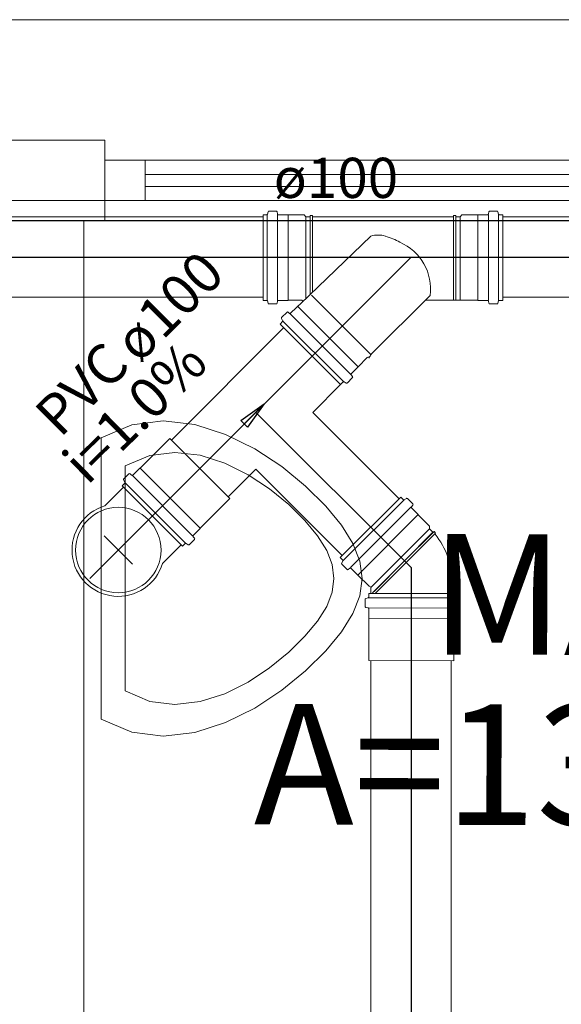
# Model space of a CAD drawing. Extents: x -5676 to -5473, y 1200 to 1564.
# Drawn here: x -5492 to -5491, y 1218 to 1219 of the extents above; entities that cross this region are included whole.
import ezdxf

# ---------------------------------------------------------------- set-up
doc = ezdxf.new("R2010")
doc.units = 0
doc.header["$LTSCALE"] = 4
doc.header["$MEASUREMENT"] = 0
doc.layers.add('2', color=7, linetype='CONTINUOUS')
doc.layers.add('VE-COL-IND', color=5, linetype='CONTINUOUS')
for name, color, linetype, lineweight in [('CONSTRUIR', 9, 'CONTINUOUS', 20), ('ESQUADRIA', 4, 'CONTINUOUS', 20), ('MOBILIÁRIO', 9, 'CONTINUOUS', 20), ('Simbolos', 8, 'CONTINUOUS', 20), ('Simbolos_int', 8, 'CONTINUOUS', 5), ('TQ-Conexões', 9, 'CONTINUOUS', 20), ('TQ-Sentido tubo', 9, 'CONTINUOUS', 20), ('TQ-Seção tubo', 5, 'CONTINUOUS', 20), ('TQ-Textos tubo', 7, 'CONTINUOUS', 20), ('TQ-Tubos', 3, 'CONTINUOUS', 30)]:
    doc.layers.add(name, color=color, linetype=linetype, lineweight=lineweight)
doc.styles.add('ARIAL', font='ARIAL.TTF')
doc.styles.add('ROMANTIC', font='rom_____.pfb')
doc.styles.get("Standard").update_dxf_attribs({"font": 'ARIAL.TTF'})
doc.dimstyles.get("Standard").update_dxf_attribs({"dimtxt": 0.18, "dimasz": 0.18, "dimexe": 0.18, "dimexo": 0.0625, "dimgap": 0.09, "dimtad": 0, "dimtih": 1, "dimtoh": 1, "dimdec": 4, "dimzin": 0, "dimdsep": 46, "dimtxsty": 'Standard', "dimcen": 0.09, "dimadec": 0, "dimazin": 0, "dimtfac": 1, "dimtdec": 4, "dimtofl": 0, "dimtmove": 0, "dimatfit": 3, "dimfxl": 1, "dimtolj": 1, "dimtzin": 0, "dimarcsym": 0})

msp = doc.modelspace()

# ---------------------------------------------------------------- linework, layer by layer
at = {"layer": '2'}
msp.add_line((-5493.3448, 1218.9137), (-5490.2097, 1218.9137), dxfattribs=at)
at = {"layer": 'CONSTRUIR'}
msp.add_line((-5492.2447, 1218.9387), (-5491.2772, 1218.9387), dxfattribs=at)
at = {"layer": 'ESQUADRIA'}
for p, q in [((-5493.3448, 1219.1637), (-5490.2097, 1219.1637)), ((-5493.3448, 1218.9137), (-5490.2097, 1218.9137))]:
    msp.add_line(p, q, dxfattribs=at)
at = {"layer": 'MOBILIÁRIO'}
for p, q in [((-5493.3448, 1219.1637), (-5490.2097, 1219.1637)), ((-5491.8035, 1219.0137), (-5491.9535, 1219.0137)), ((-5491.8035, 1218.9137), (-5491.8035, 1219.0137)), ((-5491.8035, 1218.9887), (-5491.7535, 1218.9887)), ((-5491.8035, 1218.9887), (-5491.7535, 1218.9887)), ((-5491.8035, 1218.9387), (-5491.8035, 1218.9887)), ((-5491.7535, 1218.9887), (-5490.2596, 1218.9887)), ((-5491.7535, 1218.9887), (-5491.7535, 1218.9387)), ((-5491.7535, 1218.9712), (-5491.0315, 1218.9712)), ((-5491.7535, 1218.9562), (-5491.0315, 1218.9562)), ((-5491.7535, 1218.9387), (-5491.8035, 1218.9387)), ((-5491.7535, 1218.9387), (-5490.2596, 1218.9387)), ((-5493.3448, 1218.9137), (-5490.2097, 1218.9137)), ((-5493.3448, 1218.9137), (-5490.2097, 1218.9137)), ((-5491.9535, 1218.9137), (-5491.8035, 1218.9137)), ((-5491.9535, 1218.9137), (-5491.8035, 1218.9137)), ((-5491.8296, 1216.9137), (-5491.8296, 1218.9137)), ((-5491.8084, 1218.6433), (-5491.8084, 1218.2933)), ((-5491.7164, 1218.6252), (-5491.7478, 1218.6213)), ((-5491.6851, 1218.6216), (-5491.7164, 1218.6252)), ((-5491.7478, 1218.6213), (-5491.7784, 1218.6083)), ((-5491.6544, 1218.6118), (-5491.6851, 1218.6216)), ((-5491.7784, 1218.6083), (-5491.7784, 1218.3283)), ((-5491.6253, 1218.5973), (-5491.6544, 1218.6118)), ((-5491.5984, 1218.5796), (-5491.6253, 1218.5973)), ((-5491.5746, 1218.5601), (-5491.5984, 1218.5796)), ((-5491.5544, 1218.5403), (-5491.5746, 1218.5601)), ((-5491.5387, 1218.5213), (-5491.5544, 1218.5403)), ((-5491.5274, 1218.5031), (-5491.5387, 1218.5213)), ((-5491.5207, 1218.4856), (-5491.5274, 1218.5031)), ((-5491.5184, 1218.4683), (-5491.5207, 1218.4856)), ((-5491.5207, 1218.451), (-5491.5184, 1218.4683)), ((-5491.5274, 1218.4334), (-5491.5207, 1218.451)), ((-5491.5387, 1218.4153), (-5491.5274, 1218.4334)), ((-5491.5544, 1218.3963), (-5491.5387, 1218.4153)), ((-5491.5746, 1218.3765), (-5491.5544, 1218.3963)), ((-5491.5984, 1218.357), (-5491.5746, 1218.3765)), ((-5491.6253, 1218.3392), (-5491.5984, 1218.357)), ((-5491.6544, 1218.3248), (-5491.6253, 1218.3392)), ((-5491.7784, 1218.3283), (-5491.7478, 1218.3153)), ((-5491.6851, 1218.315), (-5491.6544, 1218.3248)), ((-5491.7478, 1218.3153), (-5491.7164, 1218.3113)), ((-5491.7164, 1218.3113), (-5491.6851, 1218.315))]:
    msp.add_line(p, q, dxfattribs=at)
msp.add_lwpolyline([(-5491.8084, 1218.2933), (-5491.7702, 1218.277), (-5491.7309, 1218.2721), (-5491.6917, 1218.2767), (-5491.6534, 1218.2889), (-5491.617, 1218.307), (-5491.5834, 1218.3291), (-5491.5536, 1218.3535), (-5491.5284, 1218.3783), (-5491.5088, 1218.402), (-5491.4947, 1218.4247), (-5491.4863, 1218.4467), (-5491.4834, 1218.4683), (-5491.4863, 1218.4899), (-5491.4947, 1218.5119), (-5491.5088, 1218.5345), (-5491.5284, 1218.5583), (-5491.5536, 1218.583), (-5491.5834, 1218.6074), (-5491.617, 1218.6296), (-5491.6534, 1218.6476), (-5491.6917, 1218.6599), (-5491.7309, 1218.6644), (-5491.7702, 1218.6595), (-5491.8084, 1218.6433)], dxfattribs=at)
at = {"layer": 'Simbolos'}
for p, q in [((-5491.6065, 1218.9209), (-5491.602, 1218.9209)), ((-5491.6065, 1218.9209), (-5491.6065, 1218.8144)), ((-5491.6003, 1218.9247), (-5491.601, 1218.9217)), ((-5491.5993, 1218.9254), (-5491.59, 1218.9254)), ((-5491.589, 1218.9244), (-5491.5888, 1218.9219)), ((-5491.5878, 1218.9209), (-5491.5755, 1218.9209)), ((-5491.5755, 1218.9209), (-5491.5753, 1218.9207)), ((-5491.5753, 1218.9207), (-5491.5555, 1218.9207)), ((-5491.5555, 1218.9207), (-5491.5535, 1218.9184)), ((-5491.548, 1218.9199), (-5491.545, 1218.9199)), ((-5491.548, 1218.9184), (-5491.548, 1218.9199)), ((-5491.545, 1218.9184), (-5491.545, 1218.9199)), ((-5491.3665, 1218.9199), (-5491.3695, 1218.9199)), ((-5491.3695, 1218.9184), (-5491.3695, 1218.9199)), ((-5491.3665, 1218.9184), (-5491.3665, 1218.9199)), ((-5491.359, 1218.9207), (-5491.361, 1218.9184)), ((-5491.3393, 1218.9207), (-5491.359, 1218.9207)), ((-5491.339, 1218.9209), (-5491.3393, 1218.9207)), ((-5491.3268, 1218.9209), (-5491.339, 1218.9209)), ((-5491.3255, 1218.9244), (-5491.3258, 1218.9219)), ((-5491.3153, 1218.9254), (-5491.3245, 1218.9254)), ((-5491.3143, 1218.9247), (-5491.3135, 1218.9217)), ((-5491.308, 1218.9209), (-5491.3125, 1218.9209)), ((-5491.308, 1218.9209), (-5491.308, 1218.8144)), ((-5491.5535, 1218.9184), (-5491.548, 1218.9184)), ((-5491.545, 1218.9184), (-5491.3695, 1218.9184)), ((-5491.361, 1218.9184), (-5491.3665, 1218.9184)), ((-5491.56, 1218.8102), (-5491.4725, 1218.8943)), ((-5491.6065, 1218.8144), (-5491.602, 1218.8144)), ((-5491.6003, 1218.8107), (-5491.601, 1218.8137)), ((-5491.5993, 1218.8099), (-5491.59, 1218.8099)), ((-5491.589, 1218.8109), (-5491.5888, 1218.8134)), ((-5491.5878, 1218.8144), (-5491.5755, 1218.8144)), ((-5491.5755, 1218.8144), (-5491.5753, 1218.8147)), ((-5491.5753, 1218.8147), (-5491.559, 1218.8147)), ((-5491.5723, 1218.7983), (-5491.558, 1218.8121)), ((-5491.4723, 1218.7468), (-5491.3985, 1218.8203)), ((-5491.3393, 1218.8147), (-5491.4042, 1218.8147)), ((-5491.339, 1218.8144), (-5491.3393, 1218.8147)), ((-5491.3268, 1218.8144), (-5491.339, 1218.8144)), ((-5491.3255, 1218.8109), (-5491.3258, 1218.8134)), ((-5491.3153, 1218.8099), (-5491.3245, 1218.8099)), ((-5491.3143, 1218.8107), (-5491.3135, 1218.8137)), ((-5491.308, 1218.8144), (-5491.3125, 1218.8144)), ((-5491.5835, 1218.793), (-5491.5768, 1218.7998)), ((-5491.5755, 1218.7998), (-5491.5735, 1218.798)), ((-5491.5635, 1218.8068), (-5491.5633, 1218.8068)), ((-5491.5855, 1218.7848), (-5491.5823, 1218.788)), ((-5491.5103, 1218.7095), (-5491.5855, 1218.7848)), ((-5491.5838, 1218.7918), (-5491.5823, 1218.7893)), ((-5491.4883, 1218.7318), (-5491.4768, 1218.7433)), ((-5491.4968, 1218.7228), (-5491.4883, 1218.7315)), ((-5491.4883, 1218.7315), (-5491.4883, 1218.7318)), ((-5491.5103, 1218.7095), (-5491.507, 1218.7128)), ((-5491.5033, 1218.7113), (-5491.5058, 1218.7128)), ((-5491.502, 1218.7115), (-5491.4953, 1218.7183)), ((-5491.4953, 1218.7195), (-5491.497, 1218.7215)), ((-5491.7598, 1218.6056), (-5491.7229, 1218.6426)), ((-5491.7689, 1218.597), (-5491.7602, 1218.6056)), ((-5491.7803, 1218.5908), (-5491.7788, 1218.5881)), ((-5491.7802, 1218.592), (-5491.7736, 1218.5986)), ((-5491.7722, 1218.5986), (-5491.7703, 1218.597)), ((-5491.8035, 1218.5588), (-5491.7804, 1218.5819)), ((-5491.7821, 1218.5837), (-5491.7789, 1218.5869)), ((-5491.7068, 1218.5084), (-5491.7821, 1218.5837)), ((-5491.6849, 1218.5307), (-5491.6479, 1218.5676)), ((-5491.435, 1218.5695), (-5491.5104, 1218.4943)), ((-5491.435, 1218.5695), (-5491.4319, 1218.5663)), ((-5491.428, 1218.5677), (-5491.4308, 1218.5663)), ((-5491.4269, 1218.5677), (-5491.4202, 1218.561)), ((-5491.4202, 1218.5596), (-5491.4218, 1218.5576)), ((-5491.4218, 1218.5562), (-5491.4133, 1218.5477)), ((-5491.4133, 1218.5477), (-5491.4133, 1218.5474)), ((-5491.4133, 1218.5474), (-5491.3994, 1218.5334)), ((-5491.6936, 1218.5217), (-5491.6849, 1218.5303)), ((-5491.6849, 1218.5303), (-5491.6849, 1218.5307)), ((-5491.3994, 1218.5334), (-5491.3994, 1218.5302)), ((-5491.3994, 1218.5302), (-5491.395, 1218.5258)), ((-5491.395, 1218.5258), (-5491.3937, 1218.5267)), ((-5491.3937, 1218.5267), (-5491.3918, 1218.5247)), ((-5491.6985, 1218.5103), (-5491.692, 1218.5169)), ((-5491.692, 1218.5183), (-5491.6936, 1218.5202)), ((-5491.395, 1218.5258), (-5491.4309, 1218.4899)), ((-5491.3927, 1218.5235), (-5491.3918, 1218.5247)), ((-5491.7317, 1218.487), (-5491.7086, 1218.5102)), ((-5491.7068, 1218.5084), (-5491.7036, 1218.5116)), ((-5491.6997, 1218.5102), (-5491.7024, 1218.5118)), ((-5491.5104, 1218.4943), (-5491.5073, 1218.4911)), ((-5491.5087, 1218.4872), (-5491.5073, 1218.49)), ((-5491.5087, 1218.4862), (-5491.502, 1218.4794)), ((-5491.5006, 1218.4794), (-5491.4986, 1218.481)), ((-5491.4972, 1218.481), (-5491.4887, 1218.4725)), ((-5491.4887, 1218.4725), (-5491.4884, 1218.4725)), ((-5491.4884, 1218.4725), (-5491.4744, 1218.4585)), ((-5491.4744, 1218.4585), (-5491.4741, 1218.4585)), ((-5491.4725, 1218.4569), (-5491.4725, 1218.4495)), ((-5491.371, 1218.4625), (-5491.371, 1218.4494)), ((-5491.4795, 1218.4423), (-5491.4795, 1218.433)), ((-5491.4788, 1218.4433), (-5491.4758, 1218.444)), ((-5491.475, 1218.4495), (-5491.475, 1218.445)), ((-5491.475, 1218.4495), (-5491.3685, 1218.4494)), ((-5491.3685, 1218.4494), (-5491.3685, 1218.4449)), ((-5491.3648, 1218.4431), (-5491.3678, 1218.4439)), ((-5491.364, 1218.4421), (-5491.364, 1218.4329)), ((-5491.4785, 1218.432), (-5491.476, 1218.4318)), ((-5491.475, 1218.4308), (-5491.475, 1218.4185)), ((-5491.3685, 1218.4306), (-5491.3685, 1218.4184)), ((-5491.365, 1218.4319), (-5491.3675, 1218.4316)), ((-5491.4748, 1218.4183), (-5491.4748, 1218.366)), ((-5491.3688, 1218.4181), (-5491.3689, 1218.3659)), ((-5491.3685, 1218.4184), (-5491.3688, 1218.4181))]:
    msp.add_line(p, q, dxfattribs=at)
for centre, radius, start, end in [((-5491.602, 1218.9219), 0.001, 270, 345), ((-5491.5993, 1218.9244), 0.001, 90, 165), ((-5491.59, 1218.9244), 0.001, 5, 90), ((-5491.5878, 1218.9219), 0.001, 185, 270), ((-5491.3268, 1218.9219), 0.001, 270, 355), ((-5491.3245, 1218.9244), 0.001, 90, 175), ((-5491.3153, 1218.9244), 0.001, 15, 90), ((-5491.3125, 1218.9219), 0.001, 195, 270), ((-5491.4634, 1218.8655), 0.0302, 72.5772, 107.6011), ((-5491.4708, 1218.8285), 0.0677, 59.267, 75.8971), ((-5491.4618, 1218.8283), 0.0638, 352.7719, 66.4279), ((-5491.602, 1218.8134), 0.001, 15, 90), ((-5491.5993, 1218.8109), 0.001, 195, 270), ((-5491.59, 1218.8109), 0.001, 270, 355), ((-5491.5878, 1218.8134), 0.001, 90, 175), ((-5491.559, 1218.8132), 0.0015, 315, 90), ((-5491.3268, 1218.8134), 0.001, 5, 90), ((-5491.3245, 1218.8109), 0.001, 185, 270), ((-5491.3153, 1218.8109), 0.001, 270, 345), ((-5491.3125, 1218.8134), 0.001, 90, 165), ((-5491.5763, 1218.799), 0.001, 50, 135), ((-5491.5728, 1218.7988), 0.001, 230, 315), ((-5491.5828, 1218.7923), 0.001, 135, 210), ((-5491.583, 1218.7888), 0.001, 315, 30), ((-5491.7248, 1218.9253), 0.3093, 323.944, 324.7957), ((-5491.4758, 1218.7423), 0.0015, 0, 135), ((-5491.4963, 1218.7223), 0.001, 135, 220), ((-5491.5063, 1218.712), 0.001, 60, 135), ((-5491.5028, 1218.7123), 0.001, 240, 315), ((-5491.496, 1218.7188), 0.001, 315, 40), ((-5491.7795, 1218.5913), 0.001, 135, 210), ((-5491.7796, 1218.5876), 0.001, 315, 30), ((-5491.7729, 1218.5979), 0.001, 50, 135), ((-5491.7696, 1218.5977), 0.001, 230, 315), ((-5491.4311, 1218.567), 0.001, 224.9284, 299.9284), ((-5491.4276, 1218.567), 0.001, 44.9284, 119.9284), ((-5491.7869, 1218.5036), 0.0576, 106.785, 343.215), ((-5491.4211, 1218.5569), 0.001, 139.9281, 224.9284), ((-5491.4209, 1218.5603), 0.001, 319.9284, 44.9284), ((-5491.6928, 1218.521), 0.001, 135, 220), ((-5491.6927, 1218.5176), 0.001, 315, 40), ((-5491.4682, 1218.4626), 0.0972, 359.9284, 38.8294), ((-5491.7029, 1218.5109), 0.001, 60, 135), ((-5491.6992, 1218.5111), 0.001, 240, 315), ((-5491.508, 1218.4904), 0.001, 329.9284, 44.9284), ((-5491.508, 1218.4869), 0.001, 149.9283, 224.9284), ((-5491.5013, 1218.4801), 0.001, 224.9284, 309.9284), ((-5491.4979, 1218.4803), 0.001, 44.9284, 129.9284), ((-5491.4739, 1218.4569), 0.0015, 359.9284, 89.9284), ((-5491.4785, 1218.4423), 0.001, 104.9284, 179.9284), ((-5491.476, 1218.445), 0.001, 284.9284, 359.9284), ((-5491.3675, 1218.4449), 0.001, 179.9284, 254.9284), ((-5491.365, 1218.4421), 0.001, 359.9284, 74.9284), ((-5491.4785, 1218.433), 0.001, 179.9284, 264.9284), ((-5491.476, 1218.4308), 0.001, 359.9284, 84.9284), ((-5491.3675, 1218.4306), 0.001, 94.9284, 179.9284), ((-5491.365, 1218.4329), 0.001, 274.9284, 359.9284)]:
    msp.add_arc(centre, radius, start, end, dxfattribs=at)
at = {"layer": 'Simbolos_int'}
for p, q in [((-5491.6013, 1218.9209), (-5491.6013, 1218.8144)), ((-5491.5885, 1218.9209), (-5491.5885, 1218.8144)), ((-5491.5753, 1218.8147), (-5491.5753, 1218.9207)), ((-5491.3393, 1218.8147), (-5491.3393, 1218.9207)), ((-5491.326, 1218.9209), (-5491.326, 1218.8144)), ((-5491.3133, 1218.9209), (-5491.3133, 1218.8144)), ((-5491.5535, 1218.8164), (-5491.5535, 1218.9184)), ((-5491.548, 1218.8217), (-5491.548, 1218.9184)), ((-5491.545, 1218.8245), (-5491.545, 1218.9184)), ((-5491.3695, 1218.8147), (-5491.3695, 1218.9184)), ((-5491.3665, 1218.8147), (-5491.3665, 1218.9184)), ((-5491.361, 1218.8147), (-5491.361, 1218.9184)), ((-5491.5463, 1218.8208), (-5491.4723, 1218.7468)), ((-5491.4975, 1218.7223), (-5491.5728, 1218.7975)), ((-5491.5635, 1218.8068), (-5491.4883, 1218.7315)), ((-5491.5633, 1218.8068), (-5491.4883, 1218.7318)), ((-5491.5065, 1218.7133), (-5491.5818, 1218.7885)), ((-5491.6479, 1218.5676), (-5491.7229, 1218.6426)), ((-5491.6849, 1218.5307), (-5491.7598, 1218.6056)), ((-5491.6941, 1218.5211), (-5491.7694, 1218.5964)), ((-5491.7086, 1218.5102), (-5491.7804, 1218.5819)), ((-5491.7031, 1218.5121), (-5491.7784, 1218.5874)), ((-5491.4313, 1218.5658), (-5491.5067, 1218.4906)), ((-5491.4225, 1218.5569), (-5491.4979, 1218.4817)), ((-5491.4133, 1218.5477), (-5491.4887, 1218.4725)), ((-5491.3994, 1218.5302), (-5491.4726, 1218.4571)), ((-5491.3937, 1218.5267), (-5491.4307, 1218.4898)), ((-5491.3918, 1218.5247), (-5491.4288, 1218.4878)), ((-5491.4705, 1218.4504), (-5491.4309, 1218.4899)), ((-5491.4684, 1218.4522), (-5491.4307, 1218.4898)), ((-5491.4672, 1218.4495), (-5491.4288, 1218.4878)), ((-5491.475, 1218.4443), (-5491.3685, 1218.4441)), ((-5491.4725, 1218.4495), (-5491.371, 1218.4494)), ((-5491.475, 1218.4315), (-5491.3685, 1218.4314)), ((-5491.4748, 1218.4183), (-5491.3688, 1218.4181)), ((-5491.4748, 1218.366), (-5491.3689, 1218.3659))]:
    msp.add_line(p, q, dxfattribs=at)
msp.add_circle((-5491.7869, 1218.5036), 0.0532, dxfattribs=at)
at = {"layer": 'TQ-Conexões', "linetype": 'Continuous'}
for p, q in [((-5491.8046, 1218.5213), (-5491.7692, 1218.486)), ((-5491.8222, 1218.4683), (-5491.7869, 1218.5036))]:
    msp.add_line(p, q, dxfattribs=at)
at = {"layer": 'TQ-Seção tubo'}
for p, q in [((-5492.6742, 1218.9182), (-5491.6065, 1218.9183)), ((-5491.308, 1218.9183), (-5490.8835, 1218.9183)), ((-5492.6743, 1218.8182), (-5491.6065, 1218.8183)), ((-5491.308, 1218.8183), (-5491.1722, 1218.8183)), ((-5491.7208, 1218.6405), (-5491.581, 1218.7803)), ((-5491.5448, 1218.675), (-5491.5103, 1218.7095)), ((-5491.4372, 1218.5674), (-5491.5448, 1218.675)), ((-5491.508, 1218.4967), (-5491.6155, 1218.6043)), ((-5491.6501, 1218.5697), (-5491.6442, 1218.5756)), ((-5491.4724, 1218.366), (-5491.4726, 1217.191)), ((-5491.3723, 1218.3659), (-5491.3727, 1217.191))]:
    msp.add_line(p, q, dxfattribs=at)
at = {"layer": 'TQ-Tubos'}
for p, q in [((-5492.7887, 1218.8683), (-5491.3722, 1218.8683)), ((-5491.7869, 1218.5036), (-5491.4222, 1218.8683)), ((-5491.3722, 1218.8683), (-5490.2713, 1218.8683)), ((-5491.4222, 1218.4817), (-5491.6155, 1218.675)), ((-5491.4222, 1218.4817), (-5491.4226, 1217.191))]:
    msp.add_line(p, q, dxfattribs=at)
at = {"layer": 'VE-COL-IND'}
for p, q in [((-5491.5448, 1218.675), (-5491.5103, 1218.7095)), ((-5491.6501, 1218.5697), (-5491.6155, 1218.6043))]:
    msp.add_line(p, q, dxfattribs=at)

# ---------------------------------------------------------------- texts
at = {"layer": 'MOBILIÁRIO', "style": 'ROMANTIC'}
for s, p in [('MASC', (-5491.3984, 1218.3736)), ('A=13,91m²', (-5491.6181, 1218.1623, -1775.0152))]:
    msp.add_text(s, height=0.15, rotation=359.8498, dxfattribs=at).set_placement(p)
at = {"layer": 'TQ-Textos tubo', "insert": (-5491.5933, 1218.9262), "char_height": 0.05, "width": 0.12708, "attachment_point": 7, "line_spacing_factor": 0.798, "style": 'ARIAL'}
msp.add_mtext('ø100', dxfattribs=at)
at = {"layer": 'TQ-Textos tubo', "char_height": 0.05, "line_spacing_factor": 0.798, "style": 'ARIAL'}
for s, insert, width, attachment_point, rotation in [('ø100', (-5491.6953, 1218.7784), 0.25416, 8, 45.0606), ('PVC', (-5491.7592, 1218.7202), 0.12708, 9, 45.0606), ('i=1.0%', (-5491.7382, 1218.6468), 0.25416, 8, 44.4266)]:
    msp.add_mtext(s, dxfattribs=dict(at, insert=insert, width=width, attachment_point=attachment_point, rotation=rotation))

# ---------------------------------------------------------------- leaders
at = {"layer": 'TQ-Sentido tubo'}
msp.add_leader([(-5491.6054, 1218.6856), (-5491.6551, 1218.6354)], dimstyle='Standard', override={"dimasz": 0.035, "dimldrblk": 'Closed'}, dxfattribs=at)

doc.saveas('drawing.dxf')
